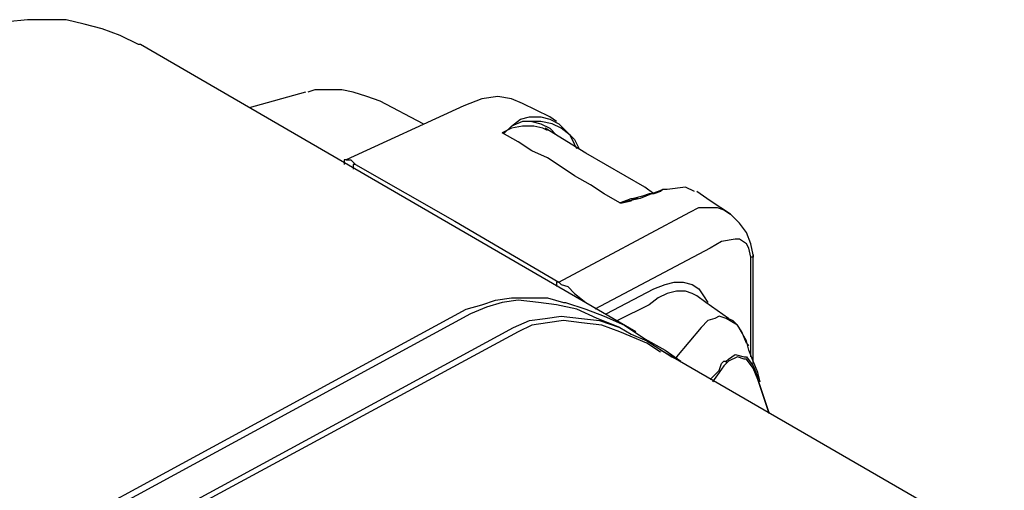
# Model space of a CAD drawing. Units: millimetres. Extents: x 0 to 6145, y 0 to 2606.
# Drawn here: x 526 to 679, y 2043 to 2116 of the extents above; entities that cross this region are included whole.
import ezdxf

# ---------------------------------------------------------------- set-up
doc = ezdxf.new("R2010")
doc.units = ezdxf.units.MM
doc.header["$LTSCALE"] = 8.5

msp = doc.modelspace()

# ---------------------------------------------------------------- linework, layer by layer
at = {"lineweight": 25}
for points in [[(544.587, 2112.5), (544.236, 2112.5), (541.411, 2113.911), (538.589, 2114.971), (535.768, 2115.675), (532.946, 2116.381), (529.77, 2116.381), (526.948, 2116.381), (523.772, 2116.028), (520.95, 2115.322), (518.129, 2114.618), (514.952, 2113.207), (514.25, 2112.854)], [(621.847, 2067.697), (544.587, 2112.5)], [(581.98, 2103.681), (581.98, 2103.681), (579.865, 2104.387), (577.75, 2105.092), (575.986, 2105.445), (573.867, 2105.445), (571.752, 2105.445), (570.694, 2105.092)], [(570.339, 2105.092), (561.52, 2102.623)], [(588.684, 2100.153), (581.98, 2103.681)], [(604.208, 2103.328), (602.444, 2104.034), (600.325, 2104.387), (597.855, 2104.034), (595.034, 2102.975)], [(595.034, 2102.975), (576.688, 2094.508)], [(609.5, 2100.506), (608.438, 2101.211), (604.208, 2103.328)], [(602.444, 2099.8), (603.853, 2100.86), (605.266, 2101.211)], [(605.266, 2101.211), (607.029, 2101.211), (608.438, 2100.86), (609.851, 2100.153), (611.263, 2098.743), (612.321, 2097.683), (613.027, 2096.272)], [(602.444, 2099.8), (601.383, 2098.743), (601.031, 2098.743)], [(601.031, 2098.743), (601.031, 2098.743), (601.383, 2098.743), (602.444, 2099.8)], [(602.444, 2099.447), (601.031, 2098.743)], [(605.617, 2100.506), (604.208, 2100.506), (602.444, 2099.8)], [(602.444, 2099.8), (602.444, 2099.8)], [(608.087, 2099.096), (607.381, 2099.447), (605.972, 2099.8), (604.208, 2099.8), (602.444, 2099.447)], [(612.672, 2096.272), (612.321, 2096.979), (611.615, 2098.389), (610.202, 2099.447), (608.793, 2100.153), (607.029, 2100.506), (605.617, 2100.506)], [(605.617, 2100.506), (605.617, 2100.506), (607.029, 2100.153), (608.438, 2099.447), (609.5, 2098.389)], [(624.668, 2089.217), (623.256, 2090.276), (614.085, 2095.568), (607.736, 2099.447)], [(619.377, 2087.806), (616.906, 2089.217), (614.791, 2090.628), (612.321, 2092.04), (610.202, 2093.451), (608.087, 2094.862), (605.617, 2095.919), (603.502, 2097.332), (601.031, 2098.743)], [(576.688, 2094.508), (576.337, 2094.508), (576.337, 2094.155), (576.337, 2093.804)], [(576.688, 2094.508), (576.688, 2094.508), (577.395, 2094.508), (578.101, 2093.804)], [(578.101, 2093.804), (578.101, 2093.804), (577.75, 2093.804), (577.75, 2093.451), (577.75, 2093.098)], [(578.101, 2093.804), (593.625, 2084.985), (609.851, 2075.459)], [(626.077, 2089.923), (625.375, 2089.57)], [(626.432, 2089.923), (626.077, 2089.923), (625.726, 2089.57)], [(631.018, 2089.57), (629.605, 2090.276), (626.784, 2089.923), (626.432, 2089.923)], [(624.313, 2089.217), (622.55, 2088.512), (619.377, 2087.806)], [(619.377, 2087.806), (621.141, 2088.512), (622.198, 2088.512)], [(623.962, 2089.217), (623.962, 2089.217), (622.904, 2088.864), (621.492, 2088.512), (621.141, 2088.159)], [(625.375, 2089.57), (624.313, 2089.217), (623.962, 2089.217)], [(624.313, 2089.217), (624.313, 2089.217), (623.962, 2089.217)], [(625.726, 2089.57), (624.668, 2089.217), (624.313, 2089.217)], [(625.726, 2089.57), (625.375, 2089.57)], [(636.661, 2086.042), (633.488, 2088.159), (631.369, 2089.57)], [(619.377, 2087.806), (619.377, 2087.806), (619.728, 2087.806), (621.141, 2088.159)], [(630.311, 2086.395), (631.724, 2087.1), (632.781, 2087.1), (633.488, 2087.1), (634.545, 2087.1), (635.603, 2086.748), (636.661, 2086.042)], [(609.851, 2075.459), (630.311, 2086.395)], [(640.188, 2079.693), (639.837, 2081.457), (639.131, 2083.221), (638.073, 2084.631), (636.661, 2086.042)], [(639.837, 2079.34), (639.486, 2080.75), (639.131, 2081.457), (638.073, 2082.161), (637.367, 2082.161), (635.252, 2081.808), (633.488, 2080.75)], [(633.488, 2080.75), (615.494, 2071.225)], [(640.188, 2079.693), (640.188, 2079.34), (639.837, 2079.34)], [(639.837, 2063.818), (639.837, 2071.578), (639.837, 2079.34)], [(640.188, 2062.758), (640.188, 2079.693)], [(609.851, 2075.459), (609.851, 2075.459), (609.5, 2075.459), (609.5, 2075.106), (609.5, 2074.753)], [(609.851, 2075.459), (609.851, 2075.459), (610.202, 2075.106), (611.263, 2074.753), (612.321, 2073.695), (614.085, 2072.284)], [(624.668, 2074.401), (626.432, 2075.106), (627.841, 2075.459), (629.254, 2075.459), (630.666, 2075.106), (631.724, 2074.401), (632.43, 2073.342), (633.133, 2072.284)], [(595.388, 2071.225), (597.855, 2071.931), (599.974, 2072.637), (602.444, 2072.989), (605.266, 2072.989), (608.087, 2072.989), (610.557, 2072.284)], [(617.258, 2070.52), (624.668, 2074.401)], [(625.375, 2072.989), (623.962, 2071.931), (619.022, 2069.461)], [(631.369, 2073.342), (630.666, 2073.695), (629.605, 2074.048), (628.196, 2074.048), (626.784, 2073.695), (625.375, 2072.989)], [(636.309, 2069.814), (632.781, 2072.284), (631.369, 2073.342)], [(619.377, 2068.403), (615.849, 2069.814), (612.672, 2071.225), (609.5, 2071.931), (606.675, 2072.284), (603.502, 2072.637), (601.031, 2072.284), (598.561, 2071.578), (596.091, 2070.52)], [(610.557, 2072.284), (610.909, 2072.284), (614.085, 2071.225), (616.906, 2070.167), (620.083, 2068.756), (623.256, 2066.639), (626.432, 2064.875), (628.902, 2063.112)], [(596.091, 2070.52), (460.978, 1997.141)], [(488.143, 2013.016), (595.388, 2071.225)], [(602.795, 2068.403), (605.266, 2069.461), (607.736, 2069.814), (610.202, 2070.167), (613.379, 2069.814), (616.2, 2069.461), (619.377, 2068.403)], [(639.486, 2064.875), (639.131, 2066.286), (637.722, 2068.756), (635.958, 2069.814), (634.897, 2070.167), (634.194, 2069.814), (633.133, 2069.461), (632.075, 2068.403)], [(466.27, 1994.32), (602.795, 2068.403)], [(619.377, 2067.697), (616.555, 2068.756), (613.379, 2069.11), (610.557, 2069.461), (608.087, 2069.11), (605.617, 2068.756), (603.502, 2067.697)], [(619.377, 2068.403), (621.141, 2067.346), (623.611, 2066.286), (627.49, 2063.818), (628.196, 2063.465)], [(632.075, 2068.403), (632.075, 2068.403), (628.196, 2063.818), (628.196, 2063.465)], [(632.075, 2068.403), (632.075, 2068.403)], [(636.309, 2069.814), (637.016, 2069.461)], [(639.486, 2065.582), (639.131, 2065.933), (638.425, 2067.697), (637.722, 2068.756), (637.016, 2069.461)], [(603.502, 2067.697), (466.976, 1993.967)], [(625.726, 2064.522), (623.611, 2065.933), (619.377, 2067.697)], [(823.281, 1950.576), (625.726, 2064.875)], [(635.958, 2063.112), (635.958, 2063.112), (636.309, 2063.465), (637.367, 2064.169), (638.779, 2063.818)], [(638.779, 2063.465), (637.722, 2063.818), (636.309, 2063.112), (635.958, 2062.758)], [(638.779, 2063.818), (639.131, 2063.818), (640.188, 2062.405), (640.895, 2060.641)], [(639.486, 2064.875), (639.486, 2064.875)], [(640.188, 2063.112), (639.486, 2064.875)], [(633.488, 2060.29), (634.897, 2061.701), (635.252, 2062.758), (635.603, 2063.112)], [(635.958, 2062.758), (635.603, 2062.405), (634.897, 2061.348), (633.839, 2059.937)], [(635.603, 2063.112), (635.958, 2063.112), (635.958, 2062.758)], [(635.603, 2063.112), (635.958, 2063.112)], [(640.895, 2060.29), (640.188, 2062.054), (639.131, 2063.465), (638.779, 2063.465)], [(641.25, 2059.937), (640.895, 2061.348), (640.188, 2063.112)], [(640.895, 2060.641), (640.895, 2060.641), (640.895, 2060.29)], [(642.659, 2054.998), (640.895, 2060.29)], [(640.895, 2060.29), (640.895, 2060.29)], [(640.895, 2060.29), (642.659, 2054.998)]]:
    msp.add_lwpolyline(points, dxfattribs=at)

doc.saveas('drawing.dxf')
